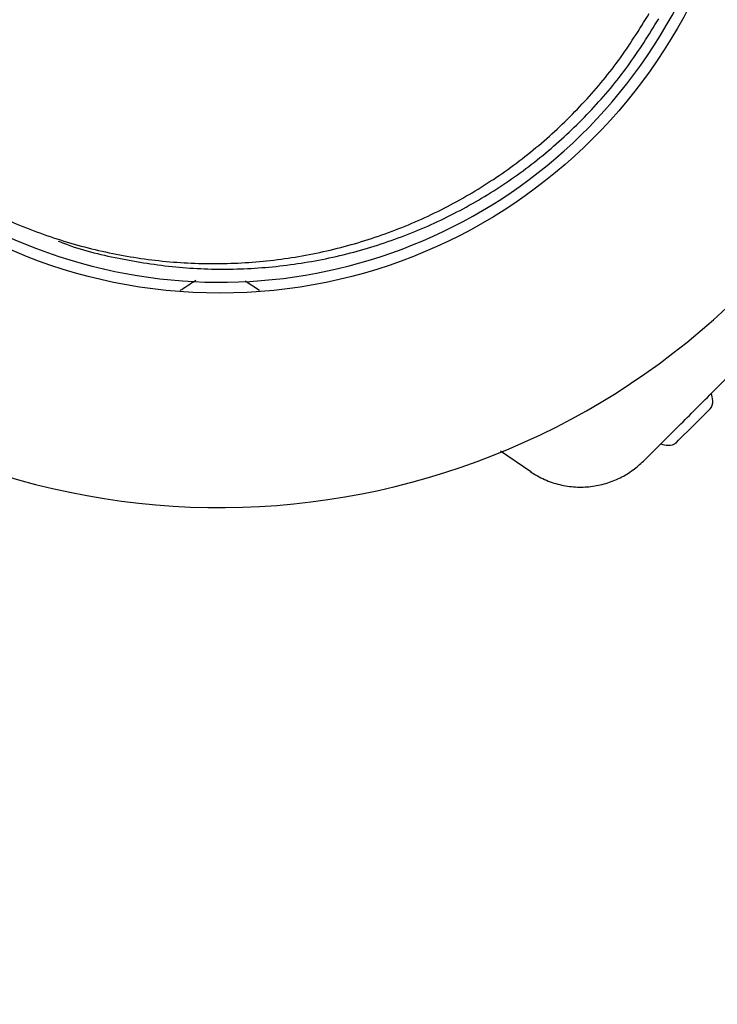
# Model space of a CAD drawing. Units: millimetres. Extents: x 12749 to 30489, y 29732 to 45416.
# Drawn here: x 25669 to 25759, y 34571 to 34698 of the extents above; entities that cross this region are included whole.
import ezdxf

# ---------------------------------------------------------------- set-up
doc = ezdxf.new("R2010")
doc.units = ezdxf.units.MM
doc.header["$LTSCALE"] = 200
doc.layers.add('OTWORY_MONTAŻOWE', color=1, linetype='Continuous')

msp = doc.modelspace()

# ---------------------------------------------------------------- linework, layer by layer
at = {"color": 7, "linetype": 'Continuous', "lineweight": 25}
for p, q in [((25698.21, 34664.02), (25700.06, 34662.82)), ((25755.9, 34645.39), (25757.79, 34647.27)), ((25757.79, 34647.27), (25758.08, 34647.57)), ((25754.02, 34643.51), (25755.9, 34645.39)), ((25753.73, 34643.22), (25754.02, 34643.51)), ((25731.09, 34642.14), (25735, 34639.49)), ((25749.49, 34640.84), (25749.33, 34640.65)), ((25734.97, 34639.5), (25734.99, 34639.51)), ((25735.02, 34639.53), (25734.98, 34639.5))]:
    msp.add_line(p, q, dxfattribs=at)
msp.add_circle((25694.97, 34730.36), 67.9, dxfattribs=at)
for centre, radius, start, end in [((25694.97, 34730.36), 95.5, 331.7042, 58.2958), ((25694.97, 34730.36), 66.5, 167.3191, 129.6369), ((25694.97, 34730.36), 95.5, 241.7042, 328.2958), ((25757.04, 34648.49), 1.39, 318.4161, 5.2626), ((25754.06, 34648.22), 4.38, 5.2626, 17.8307), ((25753.08, 34647.23), 4.38, 252.1693, 264.7374), ((25752.81, 34644.26), 1.39, 264.7374, 311.5839)]:
    msp.add_arc(centre, radius, start, end, dxfattribs=at)
for points, knots in [([(25638.34, 34765.48), (25637.12, 34763.38), (25634.69, 34759.17), (25631.98, 34752.36), (25630.01, 34745.31), (25628.86, 34738.07), (25628.54, 34730.73), (25629.05, 34723.39), (25630.39, 34716.14), (25632.55, 34709.07), (25635.49, 34702.29), (25639.18, 34695.87), (25643.58, 34689.9), (25648.63, 34684.47), (25654.26, 34679.63), (25660.4, 34675.46), (25666.98, 34672.01), (25673.9, 34669.32), (25681.07, 34667.44), (25688.41, 34666.37), (25695.81, 34666.14), (25703.19, 34666.74), (25710.44, 34668.17), (25717.47, 34670.41), (25724.19, 34673.42), (25730.51, 34677.17), (25736.36, 34681.59), (25741.65, 34686.66), (25746.38, 34692.26), (25748.96, 34696.4), (25750.24, 34698.46)], [0, 0, 0, 0, 0.028957, 0.058207, 0.088133, 0.11906, 0.151233, 0.184806, 0.219849, 0.256351, 0.294235, 0.333362, 0.373549, 0.414573, 0.456184, 0.498115, 0.540085, 0.581817, 0.623037, 0.66349, 0.702944, 0.741203, 0.778115, 0.813583, 0.847577, 0.880142, 0.911408, 0.941593, 0.971, 1, 1, 1, 1]), ([(25674.16, 34669.14), (25674.51, 34669.01), (25677.13, 34667.97), (25682.32, 34666.77), (25689.63, 34665.65), (25697.04, 34665.43), (25704.41, 34666.03), (25711.66, 34667.46), (25718.69, 34669.7), (25725.41, 34672.71), (25731.74, 34676.46), (25737.59, 34680.89), (25742.87, 34685.95), (25747.6, 34691.55), (25750.18, 34695.69), (25751.46, 34697.75)], [0, 0, 0, 0, 0.0148506, 0.1119565, 0.2072541, 0.3001991, 0.390329, 0.477286, 0.5608422, 0.6409246, 0.7176401, 0.7912952, 0.8624051, 0.931683, 1, 1, 1, 1]), ([(25757.72, 34649.04), (25759.44, 34650.77), (25762.9, 34654.22), (25767.76, 34659.08), (25772.23, 34663.55), (25774.94, 34666.27), (25776.3, 34667.62)], [0, 0, 0, 0, 0.279957, 0.56007, 0.78003, 1, 1, 1, 1]), ([(25689.84, 34662.81), (25689.91, 34662.85), (25690.59, 34663.3), (25691.26, 34663.73), (25691.85, 34664.11)], [0, 0, 0, 0, 0.103261, 1, 1, 1, 1]), ([(25749.98, 34641.31), (25750.21, 34641.54), (25750.67, 34641.99), (25751.82, 34643.14), (25753.36, 34644.69), (25755.36, 34646.68), (25756.93, 34648.25), (25757.72, 34649.04)], [0, 0, 0, 0, 0.1874197, 0.3741353, 0.5615365, 0.7807167, 1, 1, 1, 1]), ([(25734.93, 34639.48), (25735.53, 34639.12), (25736.72, 34638.4), (25738.7, 34637.75), (25740.73, 34637.45), (25742.74, 34637.51), (25744.67, 34637.91), (25746.5, 34638.64), (25748.13, 34639.61), (25749.06, 34640.45), (25749.49, 34640.84)], [0, 0, 0, 0, 0.129774, 0.258306, 0.385221, 0.511412, 0.637743, 0.76403, 0.889577, 1, 1, 1, 1]), ([(25749.98, 34641.31), (25749.69, 34641.01), (25749.33, 34640.66), (25749.44, 34640.76), (25749.46, 34640.78)], [0, 0, 0, 0, 0.821008, 1, 1, 1, 1])]:
    msp.add_open_spline(points, degree=3, knots=knots, dxfattribs=at)
at = {"layer": 'OTWORY_MONTAŻOWE'}
msp.add_circle((25637.38, 34763.61), 300, dxfattribs=at)

doc.saveas('drawing.dxf')
